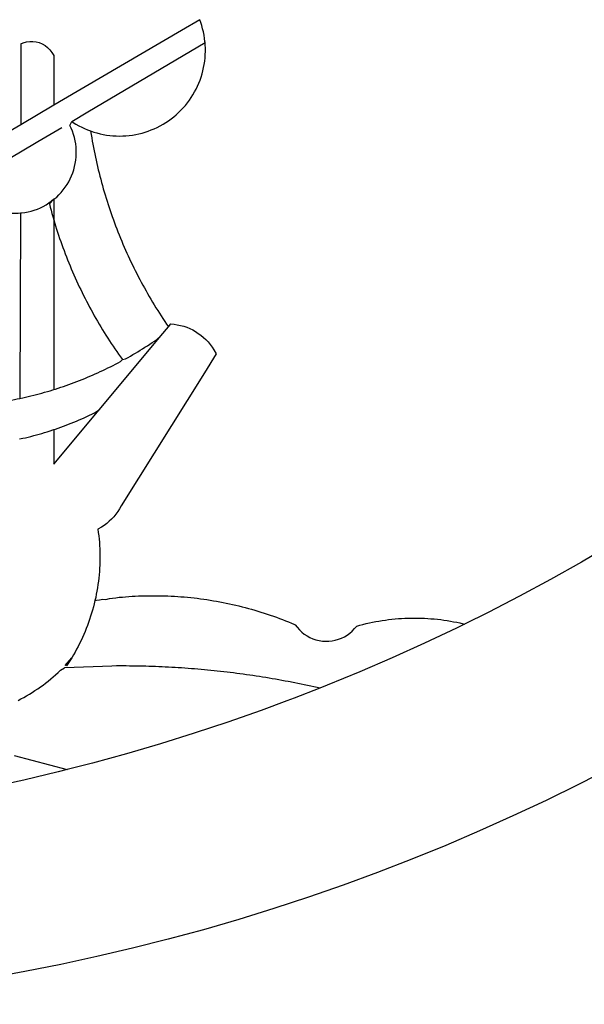
# Model space of a CAD drawing. Extents: x 181962.5 to 182018.8, y 1678255.8 to 1678337.8.
# Drawn here: x 181979.2 to 181979.5, y 1678268.1 to 1678268.7 of the extents above; entities that cross this region are included whole.
import ezdxf

# ---------------------------------------------------------------- set-up
doc = ezdxf.new("R2010")
doc.units = 0
doc.header["$MEASUREMENT"] = 0
doc.layers.add('BRAZAO', color=7, linetype='CONTINUOUS')
doc.layers.add('T-DIVIS-EXIS', color=7, linetype='CONTINUOUS')

# ---------------------------------------------------------------- blocks, each defined once
blk = doc.blocks.new('Logo_Prefeitura')
at = {"layer": 'BRAZAO'}
for points in [[(231.39, -868.02), (224.05, -871.79), (216.66, -875.43), (209.2, -878.94), (201.68, -882.31), (194.1, -885.56), (186.47, -888.67), (178.78, -891.65), (171.04, -894.5), (163.26, -897.21), (155.43, -899.78), (147.55, -902.21), (139.63, -904.51), (131.68, -906.67), (123.69, -908.69)], [(231.42, -817.87), (224.57, -821.89), (217.65, -825.78), (210.66, -829.55), (203.6, -833.2), (198.34, -835.81)], [(138.81, -699.93), (134.71, -702.33)], [(139.99, -705.09), (139.97, -704.86), (139.88, -704.13), (139.76, -703.41), (139.62, -702.69), (139.45, -701.97), (139.25, -701.27), (139.03, -700.57), (138.81, -699.93)], [(134.71, -702.33), (108.21, -717.87)], [(98.61, -705.36), (98.55, -723.53)], [(98.61, -705.36), (99.14, -705.13), (99.84, -704.92), (100.57, -704.81), (101.3, -704.8), (101.3, -704.8), (102.02, -704.89), (102.73, -705.08), (103.41, -705.37), (104.04, -705.74), (104.61, -706.2), (105.12, -706.73), (105.54, -707.33), (106, -707.99)], [(113.67, -720.67), (139.99, -705.09)], [(114.25, -724.94), (114.98, -725.19), (115.68, -725.4), (116.39, -725.58), (117.11, -725.73), (117.83, -725.86), (118.56, -725.95), (119.29, -726.03), (120.02, -726.07), (120.75, -726.08), (121.49, -726.07), (122.22, -726.03), (122.95, -725.96), (123.67, -725.87), (124.4, -725.74), (125.12, -725.59), (125.83, -725.41), (126.53, -725.21), (127.23, -724.98), (127.91, -724.72), (128.59, -724.44), (129.25, -724.13), (129.91, -723.79), (130.55, -723.43), (131.17, -723.05), (131.78, -722.64), (132.38, -722.21), (132.95, -721.76), (133.51, -721.29), (134.06, -720.79), (134.58, -720.28), (135.08, -719.74), (135.56, -719.19), (136.02, -718.62), (136.46, -718.03), (136.88, -717.43), (137.27, -716.81), (137.64, -716.17), (137.98, -715.53), (138.3, -714.87), (138.59, -714.19), (138.86, -713.51), (139.1, -712.82), (139.32, -712.12), (139.51, -711.41), (139.67, -710.69), (139.8, -709.97), (139.91, -709.25), (139.99, -708.52), (140.04, -707.79), (140.06, -707.05), (140.06, -706.32), (140.03, -705.59), (139.99, -705.09)], [(106, -707.99), (106, -719.17)], [(106, -719.17), (98.55, -723.53)], [(108.21, -717.87), (106, -719.17)], [(110.05, -722.81), (113.67, -720.67)], [(98.55, -723.53), (70.96, -739.71)], [(106, -740.3), (106.64, -739.82), (107.16, -739.31), (107.66, -738.77), (108.13, -738.2), (108.57, -737.61), (108.97, -737), (109.34, -736.37), (109.68, -735.72), (109.98, -735.05), (110.25, -734.37), (110.48, -733.67), (110.67, -732.96), (110.82, -732.24), (110.93, -731.52), (111.01, -730.79), (111.04, -730.06), (111.04, -729.32), (111, -728.59), (110.91, -727.86), (110.79, -727.14), (110.63, -726.42), (110.43, -725.72), (110.2, -725.02), (109.92, -724.34), (109.61, -723.68), (110.05, -722.81)], [(110.05, -722.81), (110.34, -723.01), (110.97, -723.4), (111.61, -723.76), (112.26, -724.09), (112.92, -724.41), (113.6, -724.69), (114.25, -724.94)], [(102.4, -727.33), (106, -725.21)], [(106, -725.21), (107.81, -724.13)], [(114.25, -724.94), (114.39, -725.77), (114.51, -726.5), (114.63, -727.22), (114.76, -727.94), (114.9, -728.66), (115.04, -729.38), (115.19, -730.1), (115.34, -730.82), (115.5, -731.53), (115.66, -732.25), (115.82, -732.96), (115.99, -733.68), (116.17, -734.39), (116.35, -735.1), (116.53, -735.81), (116.72, -736.52), (116.92, -737.22), (117.12, -737.93), (117.32, -738.63), (117.53, -739.34), (117.75, -740.04), (117.97, -740.74), (118.19, -741.44), (118.42, -742.13), (118.65, -742.83), (118.89, -743.52), (119.13, -744.21), (119.38, -744.9), (119.63, -745.59), (119.89, -746.28), (120.15, -746.97), (120.42, -747.65), (120.69, -748.33), (120.97, -749.01), (121.25, -749.69), (121.53, -750.36), (121.82, -751.04), (122.12, -751.71), (122.42, -752.38), (122.72, -753.04), (123.03, -753.71), (123.34, -754.37), (123.66, -755.03), (123.98, -755.69), (124.31, -756.35), (124.64, -757), (124.97, -757.66), (125.32, -758.31), (125.66, -758.95), (126.01, -759.6), (126.36, -760.24), (126.72, -760.88), (127.08, -761.52), (127.45, -762.15), (127.82, -762.79), (128.19, -763.42), (128.57, -764.05), (128.96, -764.67), (129.35, -765.29), (129.74, -765.91), (130.13, -766.53), (130.53, -767.14), (130.94, -767.75), (131.35, -768.36), (131.76, -768.97)], [(98.53, -729.62), (102.4, -727.33)], [(89.7, -734.84), (98.53, -729.62)], [(98.48, -743.38), (98.75, -743.36), (99.48, -743.27), (100.2, -743.14), (100.91, -742.97), (101.61, -742.76), (102.31, -742.51), (102.98, -742.23), (103.64, -741.91), (104.28, -741.56), (106, -740.3)], [(106, -740.3), (104.99, -741.36), (105.18, -742.07), (105.37, -742.78), (105.56, -743.49), (105.76, -744.2), (106, -744.9)], [(106, -740.3), (105.51, -740.75), (106, -740.3)], [(106, -740.3), (106, -744.9)], [(94.45, -743.23), (95.1, -743.24), (95.82, -743.34), (96.55, -743.4), (97.28, -743.43), (98.02, -743.42), (98.48, -743.38)], [(98.48, -743.38), (98.34, -785.06)], [(106, -744.9), (106.4, -746.3), (106.62, -747), (106.84, -747.7), (107.07, -748.4), (107.31, -749.09), (107.54, -749.78), (107.79, -750.48), (108.04, -751.17), (108.29, -751.85), (108.55, -752.54), (108.82, -753.22), (109.09, -753.91), (109.36, -754.59), (109.64, -755.27), (109.92, -755.94), (110.21, -756.62), (110.5, -757.29), (110.8, -757.96), (111.1, -758.63), (111.41, -759.29), (111.72, -759.96), (112.04, -760.62), (112.36, -761.28), (112.68, -761.94), (113.02, -762.59), (113.35, -763.24), (113.69, -763.89), (114.03, -764.54), (114.38, -765.19), (114.74, -765.83), (115.09, -766.47), (115.46, -767.11), (115.82, -767.74), (116.19, -768.37), (116.57, -769), (116.95, -769.63), (117.34, -770.26), (117.72, -770.88), (118.12, -771.5), (118.52, -772.11), (118.92, -772.73), (119.32, -773.34), (119.73, -773.94), (120.15, -774.55), (120.57, -775.15), (120.99, -775.75), (121.42, -776.34)], [(106, -744.9), (106, -783.07)], [(130.08, -770.99), (131.76, -768.97)], [(131.76, -768.97), (132.31, -768.32), (132.31, -768.32), (133.04, -768.39), (133.76, -768.5), (134.48, -768.65), (135.19, -768.85), (135.88, -769.09), (136.56, -769.37), (137.22, -769.69), (137.86, -770.05), (138.47, -770.44), (139.06, -770.88), (139.63, -771.35), (140.17, -771.85), (140.67, -772.38), (141.14, -772.94), (141.58, -773.53), (141.98, -774.14), (142.5, -775.07), (139.83, -779.35)], [(121.42, -776.34), (122.12, -776.17), (122.68, -775.86), (123.23, -775.55), (123.78, -775.23), (124.33, -774.9), (124.87, -774.58), (125.41, -774.24), (125.95, -773.91), (126.49, -773.57), (127.03, -773.22), (127.56, -772.88), (128.09, -772.53), (128.62, -772.17), (129.14, -771.81), (130.08, -770.99)], [(123.4, -778.99), (130.08, -770.99)], [(106, -783.07), (106.37, -782.96), (106.98, -782.76), (107.58, -782.56), (108.19, -782.36), (108.79, -782.15), (109.39, -781.94), (109.99, -781.73), (110.58, -781.5), (111.18, -781.28), (111.77, -781.05), (112.36, -780.82), (112.95, -780.58), (113.54, -780.33), (114.13, -780.09), (114.71, -779.83), (115.29, -779.58), (115.87, -779.32), (116.45, -779.05), (117.03, -778.79), (117.6, -778.51), (118.17, -778.23), (118.74, -777.95), (119.31, -777.67), (119.88, -777.38), (120.44, -777.08), (121, -776.78), (121.42, -776.34)], [(116.17, -787.64), (123.4, -778.99)], [(139.83, -779.35), (121.16, -809.25), (120.79, -809.89), (120.4, -810.5), (119.96, -811.09), (119.5, -811.66), (119, -812.19), (118.47, -812.7), (117.91, -813.18), (117.32, -813.62), (116.71, -814.03), (115.9, -814.49), (116, -815.22), (116.09, -815.95), (116.16, -816.68), (116.23, -817.41), (116.28, -818.14), (116.31, -818.87), (116.34, -819.61), (116.35, -820.34), (116.35, -821.07), (116.34, -821.81), (116.32, -822.54), (116.28, -823.27), (116.24, -824), (116.17, -824.73), (116.1, -825.46), (116.02, -826.19), (115.92, -826.92), (115.81, -827.64), (115.69, -828.37), (115.55, -829.09), (115.41, -829.81), (115.25, -830.5)], [(98.34, -785.06), (99, -784.93), (99.62, -784.79), (100.24, -784.65), (100.86, -784.5), (101.48, -784.35), (102.1, -784.19), (102.71, -784.02), (103.32, -783.86), (103.94, -783.69), (104.55, -783.51), (105.16, -783.33), (105.77, -783.15), (106, -783.07)], [(92.3, -786.13), (92.75, -786.06), (93.37, -785.97), (94, -785.87), (94.63, -785.77), (95.26, -785.67), (95.89, -785.55), (96.51, -785.44), (97.13, -785.32), (97.76, -785.19), (98.34, -785.06)], [(106, -799.82), (116.17, -787.64)], [(106, -792.09), (106.34, -791.97), (106.94, -791.76), (107.54, -791.55), (108.14, -791.33), (108.74, -791.11), (109.33, -790.88), (109.92, -790.64), (110.51, -790.41), (111.1, -790.16), (111.68, -789.91), (112.27, -789.66), (112.85, -789.4), (113.43, -789.13), (114, -788.86), (114.57, -788.59), (115.14, -788.31), (116.17, -787.64)], [(98.31, -794.18), (99, -794.04), (99.62, -793.9), (100.24, -793.75), (100.86, -793.6), (101.47, -793.44), (102.09, -793.27), (102.7, -793.1), (103.31, -792.93), (103.92, -792.75), (104.53, -792.56), (105.14, -792.37), (105.74, -792.17), (106, -792.09)], [(106, -792.09), (106, -799.82)], [(117.68, -830.28), (118.48, -830.03), (119.21, -829.95), (119.94, -829.87), (120.67, -829.79), (121.4, -829.72), (122.13, -829.66), (122.86, -829.61), (123.59, -829.56), (124.32, -829.52), (125.06, -829.49), (125.79, -829.46), (126.52, -829.44), (127.26, -829.43), (127.99, -829.42), (128.72, -829.42), (128.72, -829.42), (129.46, -829.42), (130.19, -829.44), (130.92, -829.46), (131.66, -829.48), (132.39, -829.51), (133.12, -829.55), (133.85, -829.6), (134.58, -829.65), (135.32, -829.71), (136.05, -829.78), (136.78, -829.85), (137.51, -829.93), (138.23, -830.01), (138.96, -830.11), (139.69, -830.2), (140.41, -830.31), (141.14, -830.42), (141.86, -830.54), (142.58, -830.66), (143.31, -830.8), (144.03, -830.93), (144.75, -831.08), (145.46, -831.23), (146.18, -831.39), (146.89, -831.55), (147.61, -831.72), (148.32, -831.9), (149.03, -832.08), (149.74, -832.27), (150.44, -832.47), (151.15, -832.67), (151.85, -832.88), (152.55, -833.1), (153.25, -833.32), (153.95, -833.54), (154.64, -833.78), (155.34, -834.02), (156.03, -834.27), (156.72, -834.52), (157.4, -834.78), (158.09, -835.05), (158.77, -835.32), (159.45, -835.59), (159.97, -835.82)], [(115.25, -830.5), (115.08, -831.24), (114.89, -831.95), (114.7, -832.65), (114.49, -833.36), (114.27, -834.06), (114.04, -834.75), (113.8, -835.45), (113.55, -836.13), (113.28, -836.82), (113.01, -837.5), (112.72, -838.17), (112.42, -838.84), (112.11, -839.51), (111.79, -840.17), (111.45, -840.82), (111.11, -841.47), (110.76, -842.11), (110.39, -842.74), (110.01, -843.37)], [(115.25, -830.5), (115.58, -830.45), (116.3, -830.33), (117.03, -830.23), (117.03, -830.23), (117.68, -830.28)], [(159.97, -835.82), (160.27, -835.94), (160.71, -836.53), (161.2, -837.08), (161.73, -837.59), (162.3, -838.05), (162.91, -838.45), (163.55, -838.8), (164.22, -839.1), (164.92, -839.33), (165.63, -839.51), (166.36, -839.62), (167.09, -839.67), (167.82, -839.65), (168.55, -839.58), (169.27, -839.43), (169.97, -839.23), (170.66, -838.97), (171.32, -838.65), (171.94, -838.27), (172.54, -837.84), (173.09, -837.36), (173.6, -836.83), (174.07, -836.25), (174.78, -836.05), (175.49, -835.87), (176.2, -835.7), (176.92, -835.53), (177.64, -835.38), (178.36, -835.24), (179.08, -835.12), (179.8, -835), (180.53, -834.89), (181.26, -834.8), (181.98, -834.71), (182.71, -834.64), (183.44, -834.58), (184.18, -834.53), (184.91, -834.49), (185.64, -834.46), (186.38, -834.45), (187.11, -834.44), (187.11, -834.44), (187.84, -834.45), (188.58, -834.47), (189.31, -834.5), (190.04, -834.54), (190.77, -834.59), (191.5, -834.65), (192.23, -834.73), (192.96, -834.81), (193.69, -834.91), (194.41, -835.02), (195.14, -835.14), (195.86, -835.27), (196.58, -835.41), (197.29, -835.56), (198.01, -835.73), (198.34, -835.81)], [(198.34, -835.81), (196.49, -836.73), (189.31, -840.13), (182.07, -843.4), (174.78, -846.55), (167.43, -849.57), (165.79, -850.22)], [(114.82, -845.39), (108.4, -845.64)], [(110.01, -843.37), (108.52, -845.15), (110.01, -843.37)], [(110.01, -843.37), (108.82, -845.22), (110.01, -843.37)], [(110.01, -843.37), (109.63, -844), (110.01, -843.37)], [(159.09, -848.81), (158.7, -848.74), (157.98, -848.61), (157.26, -848.47), (156.54, -848.34), (155.82, -848.22), (155.09, -848.09), (154.37, -847.97), (153.65, -847.85), (152.92, -847.73), (152.2, -847.62), (151.47, -847.51), (150.75, -847.4), (150.02, -847.29), (149.3, -847.19), (148.57, -847.09), (147.84, -846.99), (147.12, -846.89), (146.39, -846.8), (145.66, -846.71), (144.93, -846.62), (144.21, -846.54), (143.48, -846.46), (142.75, -846.38), (142.02, -846.3), (141.29, -846.23), (140.56, -846.15), (139.83, -846.08), (139.1, -846.02), (138.37, -845.95), (137.64, -845.89), (136.91, -845.83), (136.17, -845.78), (135.44, -845.72), (134.71, -845.67), (133.98, -845.63), (133.25, -845.58), (132.52, -845.54), (131.78, -845.5), (131.05, -845.46), (130.32, -845.43), (129.59, -845.39), (128.85, -845.37), (128.12, -845.34), (127.39, -845.32), (126.65, -845.29), (125.92, -845.28), (125.19, -845.26), (124.45, -845.25), (123.72, -845.23), (122.99, -845.23), (122.25, -845.22), (121.52, -845.22), (120.79, -845.22), (120.79, -845.22), (120.05, -845.22), (119.01, -845.23), (114.82, -845.39)], [(97.97, -852.98), (98.62, -852.64), (99.26, -852.29), (99.89, -851.92), (100.52, -851.55), (101.15, -851.16), (101.76, -850.76), (102.37, -850.35), (102.97, -849.93), (103.57, -849.5), (104.15, -849.06), (104.73, -848.6), (105.3, -848.14), (105.86, -847.67), (106.41, -847.18), (106.95, -846.69), (107.48, -846.19), (108.4, -845.64)], [(165.79, -850.22), (165.17, -850.07), (164.45, -849.92), (163.74, -849.76), (163.02, -849.61), (162.3, -849.46), (161.58, -849.31), (160.86, -849.16), (160.14, -849.02), (159.42, -848.88), (159.09, -848.81)], [(165.79, -850.22), (160.04, -852.47), (158.38, -853.08)], [(158.38, -853.08), (152.59, -855.23), (145.1, -857.86), (137.56, -860.36), (129.98, -862.73), (122.35, -864.96), (114.7, -867.07), (109, -868.53)], [(97.09, -865.32), (109, -868.53)], [(109, -868.53), (107, -869.04), (99.27, -870.87), (91.51, -872.57), (83.73, -874.13), (75.91, -875.56), (68.08, -876.85), (60.22, -878), (52.34, -879.02), (44.45, -879.9), (36.54, -880.64), (28.62, -881.24), (20.69, -881.7), (12.75, -882.03), (4.81, -882.21), (-3.13, -882.26), (-8.08, -882.2)], [(123.69, -908.69), (115.66, -910.57), (107.6, -912.31), (99.51, -913.91), (91.4, -915.37), (83.26, -916.68), (75.1, -917.86), (66.92, -918.89), (58.73, -919.77), (50.52, -920.52), (42.3, -921.12), (39.32, -921.28)]]:
    blk.add_lwpolyline(points, dxfattribs=at)

msp = doc.modelspace()

# ---------------------------------------------------------------- block references
at = {"layer": 'T-DIVIS-EXIS', "linetype": 'Continuous', "xscale": 0.00298365208436735, "yscale": 0.002983652055263519, "zscale": 0.002983652098924404}
msp.add_blockref('Logo_Prefeitura', (181978.86961, 1678270.8307), dxfattribs=at)

doc.saveas('drawing.dxf')
